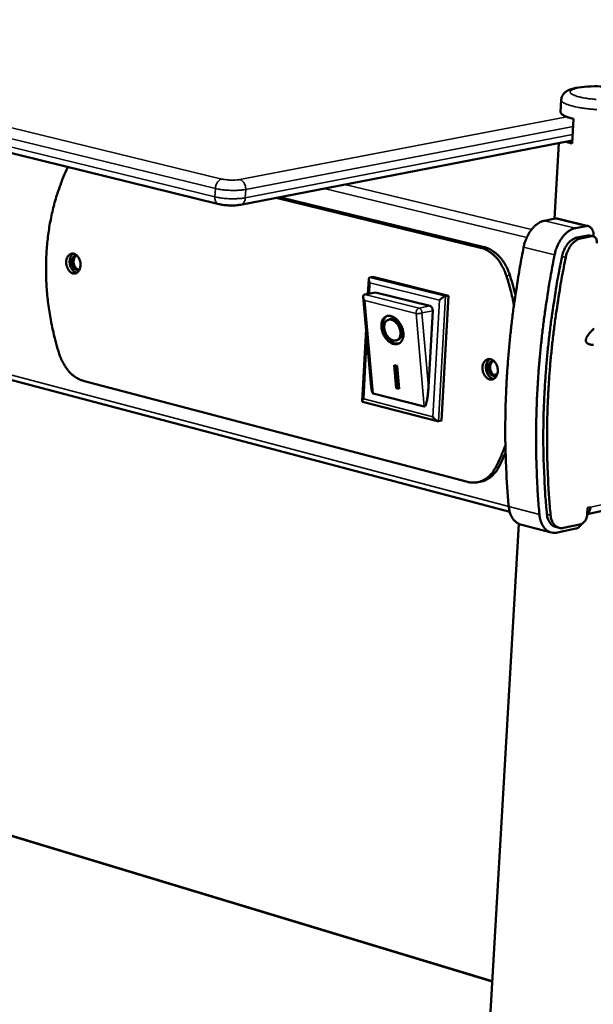
# Model space of a CAD drawing. Units: millimetres. Extents: x 65 to 5882, y 100 to 4100.
# Drawn here: x 3547 to 3665, y 3583 to 3786 of the extents above; entities that cross this region are included whole.
import ezdxf

# ---------------------------------------------------------------- set-up
doc = ezdxf.new("R2010")
doc.units = ezdxf.units.MM
doc.header["$LTSCALE"] = 20
doc.layers.add('Visible (ISO)', color=7, linetype='Continuous', lineweight=50)
doc.layers.add('Visible Narrow (ISO)', color=7, linetype='Continuous', lineweight=35)

msp = doc.modelspace()

# ---------------------------------------------------------------- linework, layer by layer
at = {"layer": 'Visible (ISO)'}
for p, q in [((2810.9, 3938.6), (3587.79, 3747.73)), ((2868.85, 3890.3), (3647.76, 3684.33)), ((3658.25, 3766.69), (3658.39, 3769.22)), ((3660.91, 3765.29), (3660.61, 3760.23)), ((3592.29, 3747.6), (3660.65, 3760.83)), ((3656.96, 3744.72), (3657.87, 3760.29)), ((3556.63, 3755.2), (3556.71, 3755.36)), ((3644.15, 3587.67), (3106.09, 3750.21)), ((3599.62, 3749.02), (3641.75, 3738.74)), ((3642.46, 3738.88), (3600.32, 3749.15)), ((3654.92, 3744.31), (3657.04, 3744.74)), ((3657.55, 3744.73), (3657.04, 3744.74)), ((3663.93, 3743.19), (3657.55, 3744.73)), ((3663.43, 3743.2), (3661.31, 3742.78)), ((3661.6, 3740.84), (3663.88, 3741.29)), ((3664.65, 3741.11), (3662.36, 3740.65)), ((3664.22, 3741.29), (3663.88, 3741.29)), ((3664.98, 3741.1), (3664.22, 3741.29)), ((3618.54, 3729.24), (3618.7, 3732.28)), ((3618.95, 3732.62), (3619.54, 3732.73)), ((3619.54, 3732.73), (3635.11, 3728.86)), ((3619.23, 3710.08), (3617.55, 3728.59)), ((3617.87, 3729.11), (3617.76, 3729.07)), ((3620.09, 3729.55), (3617.87, 3729.11)), ((3620.09, 3729.55), (3631.3, 3726.75)), ((3635.11, 3728.86), (3633.68, 3703.14)), ((3634.53, 3728.75), (3635.11, 3728.86)), ((3631.88, 3725.77), (3631.01, 3710.08)), ((3622.59, 3723.84), (3622.89, 3723.98)), ((3617.36, 3707.13), (3618.15, 3721.93)), ((3624.55, 3719.71), (3624.84, 3719.85)), ((3623.92, 3714.54), (3624.54, 3714.38)), ((3624.34, 3709.82), (3623.92, 3714.54)), ((3624.63, 3709.96), (3624.23, 3714.46)), ((3624.54, 3714.38), (3624.96, 3709.66)), ((3643.7, 3713.96), (3643.73, 3714.47)), ((3645.19, 3712.7), (3644.48, 3712.55)), ((3639.03, 3690.51), (3559.87, 3711.32)), ((3624.34, 3709.82), (3624.63, 3709.96)), ((3624.96, 3709.66), (3624.34, 3709.82)), ((3624.94, 3709.88), (3624.63, 3709.96)), ((3630.15, 3706.02), (3619.6, 3708.74)), ((3632.89, 3703.03), (3617.43, 3707.03)), ((3633.1, 3703.02), (3633.68, 3703.14)), ((3646.9, 3696.52), (3645.5, 3693.56)), ((3720.93, 3696.47), (3663.74, 3683.88)), ((3641.92, 3690.6), (3641.22, 3690.45)), ((3663.81, 3685.15), (3664.39, 3685.28)), ((3663.73, 3683.74), (3663.81, 3685.15)), ((3636.31, 3452.27), (3649.6, 3681.89)), ((3656.32, 3680.07), (3650, 3681.75)), ((3657.92, 3681.04), (3657.16, 3681.24)), ((3658.84, 3681.02), (3662.47, 3681.82)), ((3657.61, 3680.06), (3661.35, 3680.88))]:
    msp.add_line(p, q, dxfattribs=at)
at = {"layer": 'Visible (ISO)', "flags": 128}
for points in [[(3658.25, 3766.69, 0.052739), (3658.29, 3766.5, 0.095787), (3658.35, 3766.4, 0.032747), (3658.52, 3766.22, 0.044884), (3658.67, 3766.1, 0.017348), (3658.98, 3765.93, 0.02341), (3659.22, 3765.82, 0.01067), (3659.35, 3765.77, 0.002193), (3659.97, 3765.54, 0.019559), (3660.32, 3765.43, 0.011912), (3660.91, 3765.29)], [(3660.61, 3760.23, -0.007114), (3660.28, 3760.31, -0.007114), (3659.95, 3760.4, -0.006311), (3659.66, 3760.49, -0.006311), (3659.37, 3760.58)], [(3556.63, 3755.2, 0.009102), (3555.81, 3753.43, 0.017197), (3555.43, 3752.46, 0.001234), (3554.53, 3749.92, 0.009084), (3554.41, 3749.57, 0.008456), (3553.96, 3748.05, 0.008654), (3553.58, 3746.55, 0.008117), (3553.23, 3744.97, 0.008285), (3552.93, 3743.41, 0.007836), (3552.68, 3741.79, 0.007975), (3552.49, 3740.19, 0.00761), (3552.34, 3738.53, 0.007722), (3552.24, 3736.89, 0.007438), (3552.19, 3735.21, 0.007522), (3552.19, 3733.55, 0.007316), (3552.24, 3731.86, 0.007374), (3552.34, 3730.18, 0.007244), (3552.49, 3728.49, 0.007277), (3552.69, 3726.81, 0.007221), (3552.94, 3725.13, 0.007228), (3553.23, 3723.46, 0.007245), (3553.3, 3723.13, 0.000798), (3553.97, 3720.14, 0.013747), (3554.26, 3719.01, 0.007257), (3554.9, 3716.89)], [(3654.92, 3744.31, 0.030556), (3654.32, 3744.14, 0.052328), (3653.98, 3743.98, 0.012044), (3653.33, 3743.55, 0.029927), (3653.08, 3743.36, 0.022953), (3652.63, 3742.92, 0.024713), (3652.25, 3742.48, 0.020028), (3651.86, 3741.93, 0.021197), (3651.54, 3741.39, 0.018565), (3651.41, 3741.13, 0.005034), (3650.99, 3740.15, 0.032387), (3650.82, 3739.67, 0.018852), (3650.62, 3738.83)], [(3657, 3737.27, -0.018803), (3657.2, 3738.13, -0.032313), (3657.37, 3738.61, -0.005011), (3657.8, 3739.59, -0.018515), (3657.92, 3739.85, -0.02115), (3658.25, 3740.39, -0.019978), (3658.63, 3740.94, -0.024675), (3659.01, 3741.38, -0.022907), (3659.46, 3741.82, -0.029911), (3659.71, 3742.01, -0.012039), (3660.37, 3742.44, -0.052332), (3660.7, 3742.6, -0.030545), (3661.31, 3742.78)], [(3663.43, 3743.2, -0.059167), (3663.74, 3743.23, -0.084374), (3663.96, 3743.19, -0.03393), (3664.27, 3743.05, -0.05929), (3664.42, 3742.94, -0.046455), (3664.63, 3742.72, -0.04822), (3664.78, 3742.47, -0.033863), (3664.85, 3742.29, -0.014244), (3664.99, 3741.83, -0.049592), (3665.04, 3741.54, -0.033646), (3665.04, 3741.09)], [(3661.6, 3740.84, 0.034718), (3661.08, 3740.67, 0.058667), (3660.8, 3740.52, 0.01527), (3660.27, 3740.13, 0.033674), (3660.04, 3739.93, 0.025156), (3659.68, 3739.51, 0.027168), (3659.38, 3739.08, 0.022293), (3659.24, 3738.84, 0.007199), (3658.86, 3738.06, 0.037771), (3658.71, 3737.65, 0.022778), (3658.53, 3736.94)], [(3659.3, 3736.75, -0.022771), (3659.47, 3737.46, -0.03776), (3659.63, 3737.88, -0.007195), (3660.01, 3738.65, -0.022285), (3660.15, 3738.9, -0.027162), (3660.45, 3739.32, -0.025149), (3660.81, 3739.74, -0.03367), (3661.03, 3739.94, -0.015269), (3661.57, 3740.34, -0.058666), (3661.85, 3740.49, -0.034716), (3662.36, 3740.65)], [(3664.65, 3741.11, -0.072589), (3664.91, 3741.12, -0.10145), (3665.09, 3741.07, -0.046836), (3665.32, 3740.92, -0.069585), (3665.45, 3740.78, -0.048612), (3665.54, 3740.63, -0.023796), (3665.67, 3740.29, -0.061175), (3665.72, 3740.02, -0.045618), (3665.72, 3739.66)], [(3641.75, 3738.74, -0.025057), (3642.47, 3738.51, -0.043235), (3642.87, 3738.33, -0.008317), (3643.68, 3737.84, -0.024895), (3643.94, 3737.66, -0.021136), (3644.46, 3737.22, -0.022168), (3644.92, 3736.76, -0.01905), (3645.39, 3736.22, -0.019896), (3645.79, 3735.66, -0.017575), (3645.94, 3735.41, -0.004402), (3646.51, 3734.38, -0.030458), (3646.74, 3733.88, -0.017686), (3647.06, 3732.98)], [(3647.77, 3733.12, 0.017691), (3647.45, 3734.02, 0.030465), (3647.21, 3734.53, 0.004404), (3646.65, 3735.55, 0.01758), (3646.49, 3735.8, 0.019899), (3646.09, 3736.36, 0.019054), (3645.63, 3736.9, 0.02217), (3645.17, 3737.36, 0.021139), (3644.64, 3737.8, 0.024894), (3644.38, 3737.98, 0.008316), (3643.57, 3738.47, 0.043232), (3643.18, 3738.65, 0.025056), (3642.46, 3738.88)], [(3647.55, 3685.47, -0.004254), (3647.24, 3689.21, -0.00829), (3647.12, 3691.14, -0.000281), (3646.9, 3696.55, -0.004251), (3646.89, 3696.9, -0.004106), (3646.84, 3699.84, -0.004147), (3646.84, 3702.75, -0.00402), (3646.9, 3705.72, -0.004056), (3646.99, 3708.67, -0.003946), (3647.14, 3711.67, -0.003977), (3647.34, 3714.64, -0.003883), (3647.58, 3717.66, -0.003909), (3647.87, 3720.66, -0.003831), (3648.21, 3723.69, -0.003852), (3648.6, 3726.7, -0.00379), (3648.65, 3727.04, -0.000223), (3649.52, 3732.76, -0.007342), (3649.86, 3734.83, -0.003792), (3650.62, 3738.83)], [(3556.35, 3735.85, -0.046569), (3556.39, 3736.29, -0.063275), (3556.5, 3736.6, -0.024525), (3556.71, 3736.99, -0.049023), (3556.85, 3737.17, -0.065562), (3557.07, 3737.36, -0.066265), (3557.34, 3737.49, -0.070776), (3557.63, 3737.53, -0.070216), (3557.91, 3737.5, -0.057096), (3558.21, 3737.38, -0.057504), (3558.47, 3737.2, -0.041332), (3558.73, 3736.93, -0.043787), (3558.93, 3736.64, -0.034256), (3559.1, 3736.28, -0.035774), (3559.22, 3735.91, -0.034061), (3559.28, 3735.51, -0.033461), (3559.29, 3735.11, -0.039433), (3559.25, 3734.74, -0.037112), (3559.15, 3734.36, -0.050785), (3559, 3734.06, -0.049128), (3558.8, 3733.79, -0.065595), (3558.57, 3733.6, -0.066352), (3558.3, 3733.47, -0.070712), (3558.02, 3733.43, -0.070198), (3557.73, 3733.46, -0.056977), (3557.43, 3733.58, -0.057438), (3557.17, 3733.76, -0.041249), (3556.91, 3734.03, -0.043729), (3556.72, 3734.32, -0.034205), (3556.61, 3734.54, -0.016056), (3556.43, 3735.05, -0.053715), (3556.36, 3735.36, -0.035179), (3556.35, 3735.85)], [(3557.81, 3737.52, 0.046175), (3557.52, 3737.29, 0.073665), (3557.38, 3737.1, 0.025358), (3557.19, 3736.71, 0.044039), (3557.12, 3736.47, 0.033756), (3557.06, 3736.09, 0.03557), (3557.05, 3735.72, 0.0324), (3557.09, 3735.34, 0.032322), (3557.19, 3734.96, 0.036031), (3557.33, 3734.62, 0.034102), (3557.52, 3734.29, 0.04493), (3557.68, 3734.09, 0.026172), (3557.99, 3733.8, 0.074913), (3558.19, 3733.68, 0.047134), (3558.54, 3733.58)], [(3559.13, 3734.31, -0.073665), (3558.9, 3734.18, -0.101194), (3558.71, 3734.14, -0.048146), (3558.44, 3734.17, -0.071205), (3558.26, 3734.24, -0.052794), (3558.04, 3734.39, -0.053978), (3557.86, 3734.58, -0.039206), (3557.69, 3734.84, -0.041437), (3557.57, 3735.11, -0.036264), (3557.49, 3735.42, -0.036353), (3557.46, 3735.73, -0.040856), (3557.47, 3736.02, -0.038707), (3557.54, 3736.33, -0.052878), (3557.64, 3736.57, -0.05147), (3557.79, 3736.8, -0.070128), (3557.93, 3736.93, -0.047747), (3558.17, 3737.06, -0.10099), (3558.36, 3737.1, -0.072922), (3558.62, 3737.06)], [(3558.46, 3737.09, 0.053943), (3558.21, 3736.9, 0.083661), (3558.09, 3736.73, 0.033676), (3557.94, 3736.4, 0.050402), (3557.89, 3736.16, 0.039088), (3557.87, 3735.82, 0.040393), (3557.9, 3735.49, 0.040768), (3557.99, 3735.18, 0.03931), (3558.13, 3734.87, 0.051364), (3558.26, 3734.67, 0.03468), (3558.52, 3734.41, 0.085078), (3558.69, 3734.31, 0.055035), (3558.99, 3734.22)], [(3657, 3737.27, 0.003783), (3656.24, 3733.27, 0.007324), (3655.89, 3731.2, 0.000222), (3655.01, 3725.46, 0.003781), (3654.97, 3725.12, 0.003843), (3654.58, 3722.11, 0.003822), (3654.23, 3719.07, 0.0039), (3653.94, 3716.06, 0.003874), (3653.69, 3713.04, 0.003968), (3653.5, 3710.06, 0.003937), (3653.34, 3707.05, 0.004047), (3653.24, 3704.1, 0.004011), (3653.19, 3701.12, 0.004139), (3653.18, 3698.2, 0.004097), (3653.23, 3695.26, 0.004243), (3653.24, 3694.9, 0.00028), (3653.46, 3689.48, 0.008275), (3653.57, 3687.55, 0.004246), (3653.88, 3683.8)], [(3658.53, 3736.94, 0.003902), (3657.75, 3732.97, 0.007548), (3657.4, 3730.91, 0.000236), (3656.51, 3725.22, 0.0039), (3656.46, 3724.88, 0.003965), (3656.07, 3721.88, 0.003943), (3655.72, 3718.86, 0.004025), (3655.43, 3715.88, 0.003998), (3655.18, 3712.87, 0.004097), (3654.98, 3709.91, 0.004064), (3654.83, 3706.93, 0.004182), (3654.73, 3704, 0.004143), (3654.68, 3701.04, 0.004281), (3654.68, 3698.15, 0.004236), (3654.73, 3695.23, 0.004393), (3654.74, 3694.86, 0.0003), (3654.98, 3689.5, 0.00856), (3655.09, 3687.59, 0.004396), (3655.42, 3683.87)], [(3659.3, 3736.75, 0.003901), (3658.52, 3732.78, 0.007546), (3658.17, 3730.72, 0.000236), (3657.28, 3725.03, 0.003898), (3657.23, 3724.69, 0.003964), (3656.84, 3721.69, 0.003942), (3656.49, 3718.67, 0.004024), (3656.19, 3715.69, 0.003996), (3655.94, 3712.68, 0.004096), (3655.75, 3709.72, 0.004063), (3655.6, 3706.73, 0.004181), (3655.5, 3703.8, 0.004142), (3655.45, 3700.85, 0.00428), (3655.45, 3697.95, 0.004234), (3655.49, 3695.03, 0.004392), (3655.51, 3694.66, 0.0003), (3655.74, 3689.3, 0.008558), (3655.86, 3687.39, 0.004395), (3656.18, 3683.67)], [(3618.94, 3731.52, -0.058005), (3618.8, 3731.77, -0.065154), (3618.73, 3732.02, -0.035249), (3618.71, 3732.3, -0.072412), (3618.73, 3732.43, -0.138207), (3618.8, 3732.52, -0.086553), (3618.95, 3732.62)], [(3648.63, 3726.96, 0.006702), (3648.3, 3728.48, 0.006702), (3647.93, 3730, 0.006677), (3647.52, 3731.49, 0.006677), (3647.06, 3732.98)], [(3647.77, 3733.12, -0.004632), (3648.08, 3732.1, -0.004632), (3648.38, 3731.07, -0.004646), (3648.66, 3730.03, -0.004646), (3648.92, 3728.98)], [(3617.86, 3727.84, -0.055722), (3617.69, 3728.1, -0.065338), (3617.6, 3728.35, -0.033751), (3617.55, 3728.64, -0.061538), (3617.56, 3728.8, -0.121966), (3617.61, 3728.92, -0.077245), (3617.76, 3729.07)], [(3633.27, 3727.95, -0.017906), (3633.52, 3728.18, -0.030129), (3633.68, 3728.3, -0.00568), (3633.94, 3728.47, -0.007534), (3634.14, 3728.6, -0.040051), (3634.27, 3728.66, -0.020457), (3634.53, 3728.75)], [(3631.3, 3726.75, -0.056196), (3631.49, 3726.66, -0.084804), (3631.6, 3726.56, -0.037052), (3631.71, 3726.41, -0.029973), (3631.82, 3726.2, -0.068188), (3631.87, 3726.02, -0.05032), (3631.88, 3725.77)], [(3623.31, 3724.65, -0.034894), (3623.8, 3724.47, -0.058575), (3624.06, 3724.31, -0.015793), (3624.55, 3723.91, -0.033629), (3624.76, 3723.7, -0.027255), (3625.07, 3723.29, -0.028422), (3625.33, 3722.87, -0.027239), (3625.54, 3722.41, -0.026829), (3625.7, 3721.93, -0.030621), (3625.8, 3721.47, -0.028689), (3625.85, 3720.97, -0.038024), (3625.83, 3720.55, -0.035241), (3625.75, 3720.1, -0.04975), (3625.62, 3719.74, -0.048166), (3625.41, 3719.41, -0.061414), (3625.17, 3719.16, -0.061523), (3624.88, 3718.98, -0.061262), (3624.55, 3718.87, -0.061226), (3624.2, 3718.85, -0.04772), (3623.81, 3718.91, -0.04941), (3623.45, 3719.04, -0.03495), (3623.06, 3719.26, -0.037762), (3622.72, 3719.52, -0.028546), (3622.37, 3719.88, -0.030462), (3622.08, 3720.25, -0.026771), (3621.82, 3720.69, -0.027154), (3621.6, 3721.15, -0.028425), (3621.45, 3721.61, -0.027225), (3621.34, 3722.11, -0.033691), (3621.3, 3722.55, -0.031147), (3621.31, 3723.04, -0.043338), (3621.39, 3723.43, -0.040803), (3621.53, 3723.83, -0.056146), (3621.72, 3724.14, -0.055585), (3621.98, 3724.4, -0.063521), (3622.18, 3724.53, -0.035372), (3622.59, 3724.68, -0.08366), (3622.9, 3724.72, -0.061394), (3623.31, 3724.65)], [(3625.04, 3719.07, -0.045478), (3624.66, 3718.99, -0.072423), (3624.41, 3719, -0.023694), (3623.97, 3719.1, -0.044017), (3623.74, 3719.18, -0.031864), (3623.38, 3719.38, -0.034464), (3623.07, 3719.61, -0.026412), (3622.75, 3719.92, -0.028207), (3622.48, 3720.25, -0.024395), (3622.22, 3720.63, -0.025016), (3622.01, 3721.03, -0.024944), (3621.84, 3721.45, -0.024369), (3621.7, 3721.89, -0.028025), (3621.62, 3722.3, -0.026273), (3621.59, 3722.75, -0.034148), (3621.6, 3723.13, -0.031561), (3621.67, 3723.54, -0.043589), (3621.75, 3723.77, -0.023365), (3621.95, 3724.19, -0.071947), (3622.1, 3724.38, -0.045053), (3622.4, 3724.63)], [(3623.38, 3723.9, 0.069075), (3623.04, 3723.96, 0.092382), (3622.79, 3723.91, 0.042088), (3622.47, 3723.76, 0.070511), (3622.3, 3723.63, 0.057968), (3622.11, 3723.39, 0.058246), (3621.99, 3723.1, 0.040472), (3621.91, 3722.74, 0.04328), (3621.89, 3722.39, 0.031692), (3621.93, 3721.98, 0.033904), (3622.01, 3721.6, 0.029785), (3622.16, 3721.21, 0.030001), (3622.35, 3720.83, 0.032722), (3622.57, 3720.51, 0.030867), (3622.85, 3720.19, 0.040902), (3623.12, 3719.96, 0.037979), (3623.45, 3719.77, 0.05498), (3623.75, 3719.66, 0.054062), (3624.07, 3719.61, 0.069154), (3624.35, 3719.64, 0.069786), (3624.62, 3719.75, 0.06666), (3624.85, 3719.92, 0.065871), (3625.02, 3720.16, 0.048538), (3625.16, 3720.47, 0.050329), (3625.24, 3720.79, 0.03507), (3625.26, 3721.19, 0.037888), (3625.22, 3721.55, 0.030128), (3625.13, 3721.97, 0.031391), (3624.99, 3722.35, 0.030711), (3624.8, 3722.71, 0.029862), (3624.56, 3723.07, 0.036135), (3624.38, 3723.26, 0.018381), (3624, 3723.61, 0.062522), (3623.78, 3723.75, 0.037774), (3623.38, 3723.9)], [(3624.84, 3719.85, 0.053257), (3625.11, 3720.04, 0.082536), (3625.25, 3720.2, 0.030914), (3625.43, 3720.54, 0.050805), (3625.5, 3720.76, 0.035572), (3625.55, 3721.12, 0.038419), (3625.54, 3721.46, 0.029377), (3625.49, 3721.85, 0.031127), (3625.39, 3722.21, 0.028339), (3625.24, 3722.58, 0.028307), (3625.05, 3722.93, 0.031298), (3624.83, 3723.23, 0.02949), (3624.56, 3723.52, 0.038762), (3624.31, 3723.74, 0.035909), (3624, 3723.92, 0.051302), (3623.78, 3724.01, 0.031312), (3623.42, 3724.08, 0.083052), (3623.2, 3724.08, 0.053756), (3622.89, 3723.98)], [(3663.44, 3719.59, -0.033805), (3663.48, 3719.91, -0.064055), (3663.53, 3720.08, -0.015175), (3663.73, 3720.49, -0.030756), (3663.84, 3720.67, -0.014254), (3664.14, 3721.07, -0.018318), (3664.38, 3721.36, -0.009576), (3664.8, 3721.79, -0.011907), (3665.15, 3722.13, -0.00703)], [(3665.01, 3718.71, -0.016321), (3664.56, 3718.75, -0.035912), (3664.27, 3718.81, -0.031146), (3663.96, 3718.92, -0.061699), (3663.8, 3719.01, -0.040695), (3663.59, 3719.2, -0.10267), (3663.5, 3719.34, -0.067346), (3663.44, 3719.59)], [(3559.87, 3711.32, -0.025055), (3559.2, 3711.55, -0.043404), (3558.83, 3711.73, -0.008311), (3558.08, 3712.2, -0.02485), (3557.83, 3712.38, -0.020681), (3557.34, 3712.8, -0.021834), (3556.91, 3713.25, -0.018469), (3556.48, 3713.78, -0.019391), (3556.1, 3714.32, -0.016937), (3555.96, 3714.55, -0.004125), (3555.42, 3715.54, -0.02948), (3555.2, 3716.03, -0.017065), (3554.9, 3716.89)], [(3642.15, 3714.1, -0.047637), (3642.2, 3714.55, -0.064859), (3642.31, 3714.87, -0.025352), (3642.55, 3715.27, -0.050056), (3642.69, 3715.46, -0.064478), (3642.94, 3715.65, -0.064892), (3643.23, 3715.78, -0.067959), (3643.53, 3715.82, -0.067551), (3643.84, 3715.78, -0.055648), (3644.16, 3715.66, -0.056266), (3644.44, 3715.47, -0.041835), (3644.71, 3715.2, -0.044015), (3644.92, 3714.89, -0.035478), (3645.1, 3714.51, -0.036758), (3645.22, 3714.13, -0.035491), (3645.29, 3713.72, -0.034855), (3645.3, 3713.3, -0.040839), (3645.25, 3712.92, -0.038744), (3645.13, 3712.54, -0.051565), (3644.98, 3712.23, -0.050161), (3644.75, 3711.95, -0.064504), (3644.5, 3711.75, -0.064971), (3644.22, 3711.63, -0.067893), (3643.91, 3711.58, -0.067534), (3643.6, 3711.62, -0.055534), (3643.29, 3711.74, -0.056203), (3643.01, 3711.93, -0.041751), (3642.74, 3712.21, -0.043957), (3642.53, 3712.51, -0.035424), (3642.41, 3712.75, -0.016896), (3642.22, 3713.27, -0.055285), (3642.16, 3713.6, -0.036305), (3642.15, 3714.1)], [(3643.67, 3715.81, 0.047314), (3643.36, 3715.57, 0.074525), (3643.21, 3715.38, 0.026253), (3643.01, 3714.97, 0.045287), (3642.92, 3714.72, 0.035466), (3642.86, 3714.32, 0.037123), (3642.85, 3713.93, 0.034049), (3642.9, 3713.53, 0.03397), (3643.01, 3713.14, 0.037618), (3643.16, 3712.79, 0.03585), (3643.37, 3712.44, 0.046212), (3643.54, 3712.25, 0.027082), (3643.89, 3711.95, 0.075766), (3644.1, 3711.83, 0.048296), (3644.48, 3711.74)], [(3645.14, 3712.56, -0.074787), (3644.91, 3712.39, -0.100877), (3644.7, 3712.34, -0.048981), (3644.4, 3712.34, -0.073178), (3644.2, 3712.4, -0.056704), (3643.95, 3712.54, -0.057201), (3643.74, 3712.74, -0.042448), (3643.55, 3713.01, -0.044404), (3643.42, 3713.29, -0.03902), (3643.33, 3713.62, -0.039109), (3643.29, 3713.96, -0.043756), (3643.31, 3714.27, -0.041856), (3643.38, 3714.6, -0.056033), (3643.49, 3714.86, -0.055293), (3643.67, 3715.09, -0.072212), (3643.83, 3715.22, -0.048757), (3644.1, 3715.35, -0.10093), (3644.32, 3715.38, -0.074246), (3644.6, 3715.32)], [(3644.34, 3715.37, 0.05522), (3644.07, 3715.17, 0.084436), (3643.94, 3715, 0.034695), (3643.78, 3714.65, 0.051828), (3643.72, 3714.4, 0.041087), (3643.7, 3714.05, 0.042225), (3643.74, 3713.71, 0.042621), (3643.83, 3713.38, 0.04134), (3643.99, 3713.06, 0.05283), (3644.14, 3712.85, 0.035713), (3644.41, 3712.59, 0.085849), (3644.6, 3712.49, 0.056341), (3644.92, 3712.41)], [(3619.6, 3708.74, -0.035076), (3619.48, 3708.87, -0.083102), (3619.45, 3708.93, -0.02242), (3619.41, 3709.04, -0.007487), (3619.32, 3709.38, -0.02728), (3619.27, 3709.68, -0.020792), (3619.23, 3710.08)], [(3631.01, 3710.08, -0.005563), (3630.96, 3709.38, -0.010199), (3630.93, 3708.99, -0.000511), (3630.82, 3708.08, -0.005107), (3630.81, 3707.99, -0.008451), (3630.75, 3707.64, -0.006111), (3630.66, 3707.14, -0.014669), (3630.61, 3706.92, -0.007963), (3630.5, 3706.51, -0.034778), (3630.42, 3706.3, -0.039128), (3630.32, 3706.12, -0.111862), (3630.28, 3706.08, -0.047458), (3630.15, 3706.02)], [(3617.66, 3707.58, 0.047778), (3617.53, 3707.45, 0.05039), (3617.44, 3707.32, 0.026769), (3617.37, 3707.17, 0.087612), (3617.36, 3707.12, 0.175687), (3617.37, 3707.08, 0.091567), (3617.43, 3707.03)], [(3633.1, 3703.02, -0.046644), (3632.86, 3703.04, -0.081968), (3632.73, 3703.09, -0.030895), (3632.56, 3703.2, -0.019024), (3632.3, 3703.41, -0.049929), (3632.12, 3703.59, -0.036678), (3631.93, 3703.89)], [(3644.8, 3693.41, 0.007877), (3645.37, 3694.53, 0.007877), (3645.9, 3695.68, 0.00805), (3646.4, 3696.86, 0.00805), (3646.86, 3698.06)], [(3644.8, 3693.41, -0.025369), (3644.41, 3692.72, -0.040951), (3644.11, 3692.33, -0.008377), (3643.49, 3691.67, -0.025592), (3643.27, 3691.47, -0.029293), (3642.81, 3691.13, -0.028511), (3642.31, 3690.83, -0.030925), (3641.8, 3690.62, -0.030609), (3641.26, 3690.46, -0.030867), (3640.96, 3690.41, -0.011503), (3640.16, 3690.35, -0.04871), (3639.72, 3690.37, -0.030449), (3639.03, 3690.51)], [(3641.92, 3690.6, 0.029556), (3642.6, 3690.79, 0.049011), (3642.98, 3690.97, 0.01103), (3643.7, 3691.42, 0.02959), (3643.96, 3691.6, 0.025848), (3644.18, 3691.81, 0.008523), (3644.8, 3692.48, 0.041275), (3645.11, 3692.87, 0.025616), (3645.5, 3693.56)], [(3647.55, 3685.47, 0.02418), (3647.64, 3684.79, 0.038661), (3647.74, 3684.38, 0.007789), (3648, 3683.65, 0.02414), (3648.1, 3683.42, 0.03126), (3648.33, 3683.03, 0.029397), (3648.62, 3682.65, 0.036881), (3648.8, 3682.46, 0.016313), (3649.26, 3682.08, 0.059795), (3649.53, 3681.92, 0.037065), (3650, 3681.75)], [(3663.74, 3683.96, 0.039568), (3663.96, 3684.14, 0.064145), (3664.07, 3684.28, 0.019061), (3664.18, 3684.48, 0.015886), (3664.29, 3684.74, 0.053299), (3664.36, 3684.95, 0.036024), (3664.39, 3685.28)], [(3657.61, 3680.06, -0.0437), (3657.07, 3679.98, -0.065044), (3656.7, 3680, -0.020944), (3656.11, 3680.15, -0.044793), (3655.85, 3680.25, -0.041125), (3655.45, 3680.49, -0.042158), (3655.11, 3680.79, -0.033784), (3654.78, 3681.18, -0.035718), (3654.51, 3681.59, -0.027032), (3654.39, 3681.85, -0.009483), (3654.1, 3682.61, -0.042094), (3653.97, 3683.07, -0.026974), (3653.88, 3683.8)], [(3655.42, 3683.87, 0.031863), (3655.5, 3683.29, 0.047764), (3655.61, 3682.92, 0.012714), (3655.87, 3682.35, 0.032291), (3655.99, 3682.13, 0.043474), (3656.15, 3681.92, 0.022219), (3656.51, 3681.56, 0.069967), (3656.75, 3681.4, 0.0443), (3657.16, 3681.24)], [(3658.84, 3681.02, -0.052418), (3658.38, 3680.96, -0.075618), (3658.07, 3681, -0.027996), (3657.6, 3681.17, -0.053442), (3657.37, 3681.29, -0.045441), (3657.05, 3681.55, -0.046824), (3656.79, 3681.86, -0.034645), (3656.66, 3682.09, -0.014198), (3656.39, 3682.67, -0.05008), (3656.26, 3683.07, -0.03397), (3656.18, 3683.67)], [(3663.73, 3683.74, -0.032176), (3663.68, 3683.34, -0.050084), (3663.6, 3683.09, -0.013895), (3663.42, 3682.67, -0.030896), (3663.32, 3682.49, -0.040816), (3663.18, 3682.32, -0.023368), (3662.92, 3682.05, -0.071041), (3662.76, 3681.94, -0.043253), (3662.47, 3681.82)], [(3662.62, 3681.87, -0.029402), (3662.4, 3681.58, -0.044903), (3662.23, 3681.4, -0.011136), (3662, 3681.21, -0.013832), (3661.8, 3681.07, -0.055966), (3661.64, 3680.98, -0.032859), (3661.35, 3680.88)]]:
    msp.add_lwpolyline(points, format="xyb", dxfattribs=at)
at = {"layer": 'Visible (ISO)'}
for points, knots in [([(3658.39, 3769.22), (3658.41, 3769.48), (3658.48, 3769.75), (3658.69, 3770.2), (3658.83, 3770.4), (3659.16, 3770.75), (3659.36, 3770.89), (3659.83, 3771.18), (3660.12, 3771.31), (3661.04, 3771.61), (3661.74, 3771.74), (3663.34, 3771.94), (3664.26, 3771.99), (3665.99, 3772), (3666.8, 3771.98), (3668.34, 3771.88), (3669.1, 3771.81), (3670.5, 3771.61), (3671.16, 3771.48), (3672.35, 3771.18), (3672.88, 3771), (3673.64, 3770.62), (3673.91, 3770.46), (3674.35, 3770.04), (3674.53, 3769.82), (3674.73, 3769.42), (3674.79, 3769.26), (3674.86, 3768.91), (3674.87, 3768.73), (3674.86, 3768.55)], [0, 0, 0, 0, 0.10861, 0.10861, 0.214607, 0.214607, 0.33468, 0.33468, 0.510633, 0.510633, 0.846863, 0.846863, 1.183592, 1.183592, 1.457872, 1.457872, 1.723742, 1.723742, 1.992939, 1.992939, 2.280906, 2.280906, 2.458891, 2.458891, 2.58992, 2.58992, 2.662353, 2.662353, 2.738067, 2.738067, 2.738067, 2.738067]), ([(3592.29, 3747.6), (3592.07, 3747.56), (3591.82, 3747.52), (3591.36, 3747.48), (3591.13, 3747.46), (3590.51, 3747.44), (3590.1, 3747.45), (3589.33, 3747.49), (3588.96, 3747.52), (3588.33, 3747.61), (3588.04, 3747.67), (3587.79, 3747.73)], [0, 0, 0, 0, 0.0959959, 0.0959959, 0.1764844, 0.1764844, 0.3133251, 0.3133251, 0.4388014, 0.4388014, 0.5479838, 0.5479838, 0.5479838, 0.5479838])]:
    msp.add_open_spline(points, degree=3, knots=knots, dxfattribs=at)
at = {"layer": 'Visible Narrow (ISO)'}
for p, q in [((2810.03, 3940.91), (3587.09, 3750.93)), ((3588.4, 3752.89), (2811.04, 3942.25)), ((3587, 3749.21), (2810.09, 3939.69)), ((3647.56, 3685.41), (2868.21, 3891.18)), ((3659.51, 3765.7), (3592.15, 3752.78)), ((3593.34, 3750.75), (3660.82, 3763.74)), ((3660.72, 3762.05), (3593.25, 3749.02)), ((3105.69, 3750.24), (3644.14, 3587.55)), ((3587.09, 3750.93), (3587, 3749.21)), ((3593.25, 3749.02), (3593.34, 3750.75)), ((3651.26, 3740.82), (3609.51, 3750.93)), ((3652.24, 3742.47), (3613.78, 3751.76)), ((3661.31, 3742.78), (3654.92, 3744.31)), ((3657.04, 3744.74), (3663.43, 3743.2)), ((3662.36, 3740.65), (3661.6, 3740.84)), ((3663.88, 3741.29), (3664.65, 3741.11)), ((3642.46, 3738.88), (3641.75, 3738.74)), ((3650.62, 3738.83), (3657, 3737.27)), ((3658.53, 3736.94), (3659.3, 3736.75)), ((3634.53, 3728.75), (3618.95, 3732.62)), ((3647.06, 3732.98), (3647.77, 3733.12)), ((3618.82, 3729.3), (3618.94, 3731.52)), ((3618.94, 3731.52), (3633.27, 3727.95)), ((3619.6, 3708.74), (3617.86, 3727.84)), ((3617.86, 3727.84), (3628.45, 3725.19)), ((3629.08, 3726.3), (3617.87, 3729.11)), ((3633.27, 3727.95), (3631.93, 3703.89)), ((3633.1, 3703.02), (3634.53, 3728.75)), ((3631.3, 3726.75), (3629.08, 3726.3)), ((3629.66, 3725.31), (3631.88, 3725.77)), ((3628.45, 3725.19), (3630.15, 3706.02)), ((3631.01, 3710.08), (3629.66, 3725.31)), ((3617.66, 3707.58), (3618.32, 3720.03)), ((3631.93, 3703.89), (3617.66, 3707.58)), ((3664.39, 3685.28), (3721.95, 3697.92)), ((3645.5, 3693.56), (3644.8, 3693.41)), ((3653.88, 3683.8), (3647.55, 3685.47)), ((3656.18, 3683.67), (3655.42, 3683.87))]:
    msp.add_line(p, q, dxfattribs=at)
at = {"layer": 'Visible Narrow (ISO)', "flags": 128}
for points in [[(3665.58, 3769.28, -0.005765), (3664.85, 3769.35, -0.006999), (3664.22, 3769.42, -0.006257), (3663.51, 3769.52, -0.009051), (3662.98, 3769.61, -0.007427), (3662.33, 3769.74, -0.013389), (3661.93, 3769.84, -0.009733), (3661.37, 3770.01, -0.023662), (3661.09, 3770.12, -0.016207), (3660.69, 3770.3, -0.051687), (3660.46, 3770.45, -0.058772), (3660.3, 3770.61, -0.115509), (3660.23, 3770.77, -0.133464), (3660.24, 3770.92, -0.101908), (3660.33, 3771.07, -0.076417), (3660.5, 3771.21, -0.026601), (3660.81, 3771.37, -0.032919), (3661.08, 3771.47, -0.011566), (3661.58, 3771.6, -0.016903), (3661.93, 3771.68, -0.008267), (3662.55, 3771.78, -0.010605), (3663.03, 3771.84, -0.006671), (3663.72, 3771.9, -0.007742), (3664.31, 3771.93, -0.005898), (3665.04, 3771.95, -0.006361)], [(3658.39, 3769.22, 0.052662), (3658.46, 3768.99, 0.099707), (3658.53, 3768.88, 0.034496), (3658.77, 3768.67, 0.043444), (3658.98, 3768.54, 0.015212), (3659.41, 3768.33, 0.021607), (3659.72, 3768.21, 0.009668), (3660.29, 3768.03, 0.012812), (3660.73, 3767.91, 0.007283), (3661.4, 3767.75, 0.008795), (3661.96, 3767.64, 0.005988), (3662.71, 3767.52, 0.006755), (3663.38, 3767.42, 0.00531), (3664.17, 3767.33, 0.005682), (3664.92, 3767.26, 0.005055), (3665.73, 3767.2, 0.005169)], [(3588.4, 3752.89, 0.044812), (3588.09, 3752.78, 0.072687), (3587.92, 3752.67, 0.024614), (3587.64, 3752.4, 0.042396), (3587.51, 3752.22, 0.032279), (3587.4, 3752.04, 0.014791), (3587.21, 3751.61, 0.051525), (3587.13, 3751.35, 0.033431), (3587.09, 3750.93)], [(3592.15, 3752.78, -0.010147), (3591.71, 3752.71, -0.020377), (3591.49, 3752.7, -0.001698), (3590.82, 3752.67, -0.009664), (3590.7, 3752.66, -0.008099), (3590.29, 3752.67, -0.008188), (3589.87, 3752.69, -0.009306), (3589.76, 3752.7, -0.001568), (3589.08, 3752.77, -0.019456), (3588.85, 3752.8, -0.009758), (3588.4, 3752.89)], [(3592.15, 3752.78, -0.04649), (3592.46, 3752.66, -0.073798), (3592.63, 3752.53, -0.025806), (3592.9, 3752.24, -0.044316), (3593.03, 3752.06, -0.034899), (3593.12, 3751.86, -0.016517), (3593.27, 3751.43, -0.054457), (3593.33, 3751.16, -0.035802), (3593.34, 3750.75)], [(3587.09, 3750.93, 0.008596), (3587.7, 3750.8, 0.017245), (3588.01, 3750.75, 0.001195), (3588.95, 3750.64, 0.008294), (3589.09, 3750.62, 0.006863), (3589.67, 3750.58, 0.007108), (3590.23, 3750.56, 0.007247), (3590.79, 3750.55, 0.006882), (3591.38, 3750.56, 0.008669), (3591.52, 3750.56, 0.001312), (3592.44, 3750.62, 0.018165), (3592.74, 3750.65, 0.009002), (3593.34, 3750.75)], [(3587.79, 3747.73, -0.061061), (3587.5, 3747.86, -0.093086), (3587.35, 3748, -0.039477), (3587.22, 3748.21, -0.028604), (3587.07, 3748.52, -0.066784), (3587, 3748.82, -0.051375), (3587, 3749.21)], [(3593.25, 3749.02, -0.009028), (3592.65, 3748.93, -0.018212), (3592.35, 3748.9, -0.001319), (3591.43, 3748.84, -0.008693), (3591.29, 3748.83, -0.006902), (3590.7, 3748.82, -0.007268), (3590.15, 3748.83, -0.007128), (3589.58, 3748.86, -0.006883), (3589, 3748.9, -0.008318), (3588.87, 3748.91, -0.001202), (3587.93, 3749.03, -0.01729), (3587.62, 3749.08, -0.00862), (3587, 3749.21)], [(3592.29, 3747.6, 0.058424), (3592.6, 3747.72, 0.088379), (3592.77, 3747.85, 0.036568), (3592.93, 3748.05, 0.028077), (3593.11, 3748.35, 0.067342), (3593.21, 3748.63, 0.05074), (3593.25, 3749.02)], [(3629.08, 3726.3, 0.056302), (3628.86, 3726.2, 0.085877), (3628.74, 3726.1, 0.039625), (3628.62, 3725.92, 0.031302), (3628.51, 3725.68, 0.06739), (3628.45, 3725.47, 0.049904), (3628.45, 3725.19)], [(3629.66, 3725.31, 0.050276), (3629.65, 3725.57, 0.068135), (3629.6, 3725.75, 0.029936), (3629.49, 3725.96, 0.037024), (3629.38, 3726.11, 0.08478), (3629.28, 3726.21, 0.05616), (3629.08, 3726.3)], [(3628.45, 3725.19, 0.024119), (3628.69, 3725.15, 0.041864), (3628.84, 3725.15, 0.009604), (3629.06, 3725.17, 0.009566), (3629.28, 3725.2, 0.041697), (3629.42, 3725.23, 0.024074), (3629.66, 3725.31)]]:
    msp.add_lwpolyline(points, format="xyb", dxfattribs=at)

doc.saveas('drawing.dxf')
